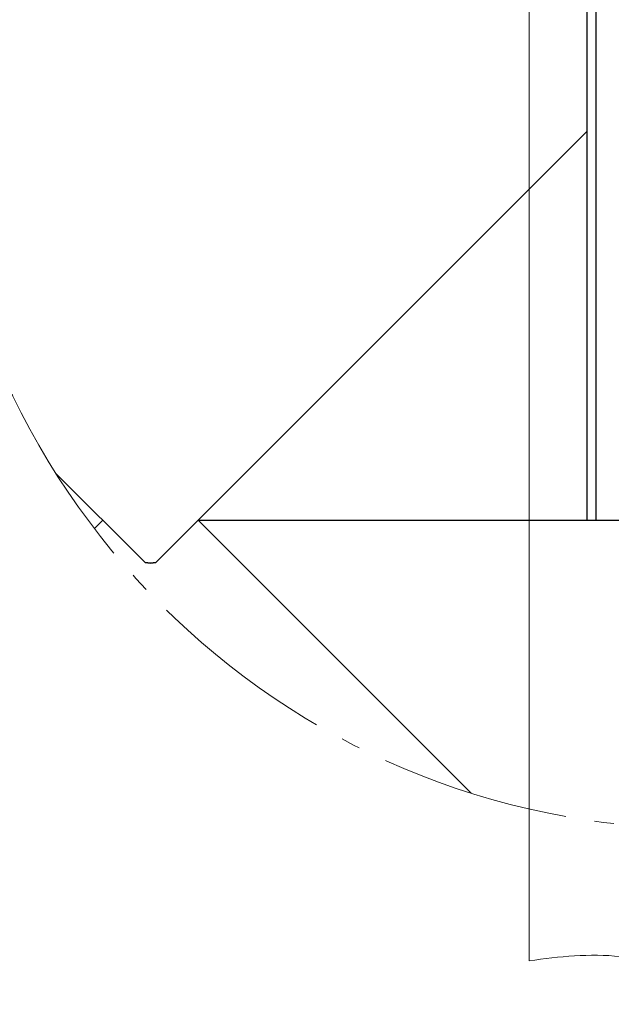
# Model space of a CAD drawing. Units: millimetres. Extents: x -19674 to 48855, y -21848 to -17013.
# Drawn here: x 31184 to 31245, y -21681 to -21580 of the extents above; entities that cross this region are included whole.
import ezdxf

# ---------------------------------------------------------------- set-up
doc = ezdxf.new("R2010")
doc.units = ezdxf.units.MM
doc.linetypes.add('AM_DIN_G_W050', pattern=[13.75, 9.75, -1.5, 1, -1.5])
for name, color, linetype, lineweight, true_color in [('01_PREFA-Dachprodukt', 12, 'Continuous', 25, 0xe1000f), ('03_Kantteile', 11, 'Continuous', 25, 0xff7f7f), ('06_Holz', 252, 'Continuous', 15, 0x8296a0), ('08_Bemassung', 251, 'Continuous', 5, 0x505f69)]:
    doc.layers.add(name, color=color, linetype=linetype, lineweight=lineweight, true_color=true_color)

msp = doc.modelspace()

# ---------------------------------------------------------------- linework, layer by layer
at = {"layer": '01_PREFA-Dachprodukt'}
for points in [[(31188.153, -21626.271), (31197.352, -21635.468), (31197.895, -21635.516), (31198.438, -21635.468), (31242.895, -21591.017)], [(31242.895, -21591.02), (31202.809, -21631.098), (31230.926, -21659.21)], [(31192.982, -21631.099), (31192.117, -21631.964)], [(31230.926, -21659.21), (31202.809, -21631.098), (31198.439, -21635.468), (31197.896, -21635.515), (31197.353, -21635.468), (31192.982, -21631.099)]]:
    msp.add_lwpolyline(points, dxfattribs=at)
at = {"layer": '01_PREFA-Dachprodukt', "elevation": -2.896}
msp.add_lwpolyline([(31202.809, -21631.098), (31306.38, -21631.098)], dxfattribs=at)
at = {"layer": '03_Kantteile', "elevation": -0.579}
for points in [[(31242.895, -21631.098), (31242.895, -21537.37)], [(31243.795, -21631.098), (31243.795, -21537.37)]]:
    msp.add_lwpolyline(points, dxfattribs=at)
at = {"layer": '06_Holz'}
msp.add_line((31236.897, -21676.498, -2.896), (31236.897, -21497.449, -2.896), dxfattribs=at)
msp.add_open_spline([(31236.897, -21676.498, -2.896), (31240.022, -21676.022, -2.896), (31250.664, -21675.052, -2.896), (31262.63, -21681.69, -2.896), (31271.06, -21679.42, -2.896), (31272.293, -21679.002, -2.896)], degree=3, knots=[4.4429423, 4.4429423, 4.4429423, 4.4429423, 13.8562115, 36.4925127, 40.3880923, 40.3880923, 40.3880923, 40.3880923], dxfattribs=at)
at = {"layer": '08_Bemassung', "linetype": 'AM_DIN_G_W050', "ltscale": 2}
msp.add_circle((31254.595, -21584.234, -2.896), 78.623, dxfattribs=at)

doc.saveas('drawing.dxf')
